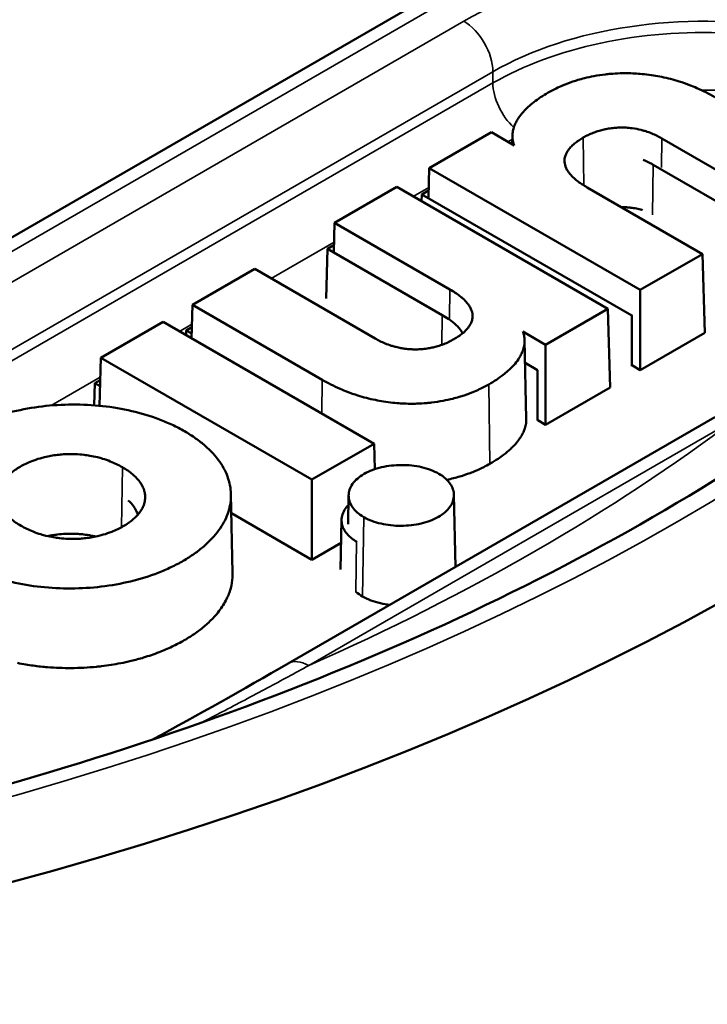
# Model space of a CAD drawing. Units: millimetres. Extents: x -2261 to 2301, y -4181 to 1165.
# Drawn here: x -1595 to -1590, y -3644 to -3637 of the extents above; entities that cross this region are included whole.
import ezdxf

# ---------------------------------------------------------------- set-up
doc = ezdxf.new("R2010")
doc.units = ezdxf.units.MM
doc.layers.add('Visible (ANSI)', color=7, linetype='Continuous', lineweight=50)
doc.layers.add('Visible Narrow (ANSI)', color=7, linetype='Continuous', lineweight=35)

msp = doc.modelspace()

# ---------------------------------------------------------------- linework, layer by layer
at = {"layer": 'Visible (ANSI)'}
for p, q in [((-1600.1379, -3641.0217), (-1590.6174, -3635.5251)), ((-1592.2001, -3637.6946), (-1591.7457, -3637.4322)), ((-1591.7457, -3637.4322), (-1591.5797, -3637.528)), ((-1591.5942, -3637.5196), (-1591.5929, -3637.4568)), ((-1589.6215, -3637.9851), (-1590.501, -3637.4772)), ((-1592.2001, -3637.6946), (-1592.2065, -3637.906)), ((-1590.6592, -3638.5842), (-1592.2001, -3637.6946)), ((-1590.5643, -3637.6698), (-1589.6891, -3638.1751)), ((-1592.8919, -3638.0939), (-1592.4375, -3637.8316)), ((-1592.4375, -3637.8316), (-1590.8966, -3638.7212)), ((-1592.205, -3637.8572), (-1592.255, -3637.886)), ((-1591.0468, -3637.8357), (-1590.2048, -3638.3218)), ((-1592.2565, -3637.9361), (-1592.255, -3637.886)), ((-1592.255, -3637.886), (-1590.7217, -3638.7712)), ((-1592.8919, -3638.0939), (-1592.8983, -3638.3054)), ((-1592.0498, -3638.5801), (-1592.8919, -3638.0939)), ((-1592.9543, -3638.6463), (-1592.9433, -3638.2834)), ((-1592.8968, -3638.2565), (-1592.9433, -3638.2834)), ((-1592.9433, -3638.2834), (-1592.1054, -3638.7671)), ((-1590.2048, -3638.3218), (-1590.6592, -3638.5842)), ((-1590.2048, -3638.3218), (-1590.1874, -3638.8962)), ((-1593.9296, -3638.693), (-1593.4752, -3638.4307)), ((-1593.4752, -3638.4307), (-1592.5956, -3638.9385)), ((-1590.6592, -3638.5842), (-1590.6592, -3639.1686)), ((-1593.9296, -3638.693), (-1593.937, -3638.9373)), ((-1592.9815, -3639.2404), (-1593.9296, -3638.693)), ((-1590.8966, -3638.7212), (-1591.3509, -3638.9836)), ((-1590.8966, -3638.7212), (-1590.8792, -3639.2956)), ((-1590.7217, -3638.7712), (-1590.7148, -3638.7672)), ((-1590.7217, -3639.1405), (-1590.7217, -3638.7712)), ((-1594.5993, -3639.0796), (-1594.1449, -3638.8173)), ((-1594.1449, -3638.8173), (-1592.604, -3639.7069)), ((-1593.9345, -3638.8556), (-1593.9759, -3638.8795)), ((-1593.9769, -3638.9143), (-1593.9759, -3638.8795)), ((-1593.9759, -3638.8795), (-1593.9359, -3638.9025)), ((-1591.3509, -3638.9836), (-1591.5172, -3638.8876)), ((-1590.1874, -3638.8962), (-1590.6592, -3639.1686)), ((-1591.5039, -3638.9512), (-1591.4916, -3639.5255)), ((-1591.3509, -3638.9836), (-1591.3509, -3639.568)), ((-1594.5993, -3639.0796), (-1594.6099, -3639.4295)), ((-1593.0584, -3639.9693), (-1594.5993, -3639.0796)), ((-1591.5003, -3639.1165), (-1591.41, -3639.1686)), ((-1590.6592, -3639.1686), (-1590.7148, -3639.1365)), ((-1591.41, -3639.1686), (-1591.4066, -3639.1666)), ((-1591.41, -3639.5379), (-1591.41, -3639.1686)), ((-1594.6471, -3639.4263), (-1594.6422, -3639.2642)), ((-1594.6042, -3639.2423), (-1594.6422, -3639.2642)), ((-1594.6422, -3639.2642), (-1594.6055, -3639.2854)), ((-1590.8792, -3639.2956), (-1591.3509, -3639.568)), ((-1590.1144, -3639.5122), (-1593.2321, -3641.3122)), ((-1591.3509, -3639.568), (-1591.4066, -3639.5359)), ((-1592.604, -3639.7069), (-1593.0584, -3639.9693)), ((-1592.604, -3639.7069), (-1592.5984, -3639.8927)), ((-1593.0584, -3639.9693), (-1593.0584, -3640.5537)), ((-1593.6489, -3640.0751), (-1593.6367, -3640.6494)), ((-1592.7938, -3640.2951), (-1592.7893, -3640.0836)), ((-1592.0204, -3640.0793), (-1592.0092, -3640.6061)), ((-1593.0584, -3640.5537), (-1593.646, -3640.2145)), ((-1592.849, -3640.6261), (-1592.8412, -3640.2632)), ((-1592.8448, -3640.4304), (-1593.0584, -3640.5537))]:
    msp.add_line(p, q, dxfattribs=at)
msp.add_ellipse((-1603.2262, -3632.9619), major_axis=(18.9832, 0), ratio=0.57735, start_param=4.861101, end_param=6.134474, dxfattribs=at)
for points, knots in [([(-1600.2943, -3643.1276), (-1598.9467, -3642.9987), (-1597.6253, -3642.7806), (-1595.1048, -3642.1778), (-1593.9058, -3641.7932), (-1591.6937, -3640.8791), (-1590.6809, -3640.3496), (-1588.8948, -3639.1765), (-1588.1218, -3638.5328), (-1586.8545, -3637.1695), (-1586.3603, -3636.45), (-1586.0151, -3635.7129)], [4.09119, 4.09119, 4.09119, 4.09119, 4.319698, 4.319698, 4.548206, 4.548206, 4.776714, 4.776714, 5.005223, 5.005223, 5.233731, 5.233731, 5.233731, 5.233731]), ([(-1591.3311, -3637.1423), (-1591.3123, -3637.1314), (-1591.2931, -3637.1213), (-1591.2735, -3637.1118), (-1591.2579, -3637.1042), (-1591.242, -3637.097), (-1591.2259, -3637.0902), (-1591.2016, -3637.0799), (-1591.1768, -3637.0705), (-1591.1515, -3637.062), (-1591.1393, -3637.0579), (-1591.127, -3637.054), (-1591.1146, -3637.0503), (-1591.099, -3637.0457), (-1591.0833, -3637.0414), (-1591.0674, -3637.0374), (-1591.0447, -3637.0317), (-1591.0216, -3637.0267), (-1590.9984, -3637.0223), (-1590.97, -3637.017), (-1590.9413, -3637.0127), (-1590.9123, -3637.0094), (-1590.901, -3637.0081), (-1590.8896, -3637.0069), (-1590.8782, -3637.0059), (-1590.8543, -3637.0038), (-1590.8303, -3637.0023), (-1590.8061, -3637.0016), (-1590.7892, -3637.0011), (-1590.7721, -3637.0009), (-1590.755, -3637.001), (-1590.7187, -3637.0014), (-1590.6821, -3637.0033), (-1590.6453, -3637.0068), (-1590.64, -3637.0073), (-1590.6346, -3637.0078), (-1590.6293, -3637.0084), (-1590.6066, -3637.0108), (-1590.584, -3637.0138), (-1590.5613, -3637.0174), (-1590.5417, -3637.0205), (-1590.5221, -3637.0241), (-1590.5024, -3637.0282), (-1590.4807, -3637.0326), (-1590.459, -3637.0376), (-1590.4372, -3637.0433), (-1590.4161, -3637.0488), (-1590.395, -3637.0548), (-1590.3739, -3637.0615), (-1590.3487, -3637.0694), (-1590.3235, -3637.0782), (-1590.2982, -3637.0879), (-1590.2804, -3637.0948), (-1590.2626, -3637.1021), (-1590.2447, -3637.1099), (-1590.2015, -3637.1288), (-1590.1581, -3637.1505), (-1590.1152, -3637.1753)], [0, 0, 0, 0, 0.0555783, 0.0555783, 0.0555783, 0.1, 0.1, 0.1, 0.1673612, 0.1673612, 0.1673612, 0.2, 0.2, 0.2, 0.241116, 0.241116, 0.241116, 0.3, 0.3, 0.3, 0.3718729, 0.3718729, 0.3718729, 0.4, 0.4, 0.4, 0.458774, 0.458774, 0.458774, 0.5, 0.5, 0.5, 0.5872814, 0.5872814, 0.5872814, 0.6, 0.6, 0.6, 0.6537235, 0.6537235, 0.6537235, 0.7, 0.7, 0.7, 0.7508835, 0.7508835, 0.7508835, 0.8, 0.8, 0.8, 0.8586478, 0.8586478, 0.8586478, 0.9, 0.9, 0.9, 1, 1, 1, 1]), ([(-1591.5797, -3637.528), (-1591.5827, -3637.5207), (-1591.5852, -3637.5133), (-1591.5872, -3637.5056), (-1591.5898, -3637.4957), (-1591.5916, -3637.4856), (-1591.5924, -3637.475), (-1591.5933, -3637.4637), (-1591.5931, -3637.452), (-1591.5918, -3637.4399), (-1591.5909, -3637.4318), (-1591.5895, -3637.4236), (-1591.5875, -3637.4153), (-1591.5847, -3637.4034), (-1591.5809, -3637.3913), (-1591.5758, -3637.379), (-1591.5719, -3637.3696), (-1591.5674, -3637.36), (-1591.5621, -3637.3504), (-1591.5577, -3637.3424), (-1591.5528, -3637.3343), (-1591.5473, -3637.3261), (-1591.5376, -3637.3117), (-1591.5262, -3637.2971), (-1591.513, -3637.2823), (-1591.4923, -3637.2593), (-1591.4671, -3637.236), (-1591.4369, -3637.2125), (-1591.4214, -3637.2006), (-1591.4047, -3637.1886), (-1591.3866, -3637.1765), (-1591.3693, -3637.1651), (-1591.3508, -3637.1537), (-1591.3311, -3637.1423)], [0, 0, 0, 0, 0.073126, 0.073126, 0.073126, 0.166667, 0.166667, 0.166667, 0.266635, 0.266635, 0.266635, 0.333333, 0.333333, 0.333333, 0.427914, 0.427914, 0.427914, 0.5, 0.5, 0.5, 0.560047, 0.560047, 0.560047, 0.666667, 0.666667, 0.666667, 0.833333, 0.833333, 0.833333, 0.918689, 0.918689, 0.918689, 1, 1, 1, 1]), ([(-1590.501, -3637.4772), (-1590.5127, -3637.4705), (-1590.5243, -3637.4643), (-1590.536, -3637.4585), (-1590.5486, -3637.4523), (-1590.5612, -3637.4466), (-1590.5738, -3637.4414), (-1590.5889, -3637.4352), (-1590.604, -3637.4297), (-1590.619, -3637.4249), (-1590.6281, -3637.422), (-1590.6371, -3637.4194), (-1590.6462, -3637.417), (-1590.6482, -3637.4165), (-1590.6502, -3637.416), (-1590.6522, -3637.4155), (-1590.6743, -3637.4099), (-1590.6962, -3637.4058), (-1590.7181, -3637.4029), (-1590.7331, -3637.4009), (-1590.7482, -3637.3994), (-1590.7631, -3637.3986), (-1590.7719, -3637.3981), (-1590.7806, -3637.3978), (-1590.7894, -3637.3977), (-1590.7944, -3637.3976), (-1590.7995, -3637.3976), (-1590.8046, -3637.3977), (-1590.8168, -3637.3979), (-1590.8289, -3637.3985), (-1590.8411, -3637.3995), (-1590.8473, -3637.4), (-1590.8536, -3637.4006), (-1590.8599, -3637.4013), (-1590.8737, -3637.4029), (-1590.8875, -3637.4049), (-1590.9014, -3637.4075), (-1590.9113, -3637.4094), (-1590.9213, -3637.4115), (-1590.9313, -3637.4139), (-1590.9371, -3637.4153), (-1590.9429, -3637.4168), (-1590.9488, -3637.4184), (-1590.9616, -3637.422), (-1590.9745, -3637.426), (-1590.9874, -3637.4306), (-1590.9927, -3637.4325), (-1590.998, -3637.4345), (-1591.0033, -3637.4366), (-1591.0157, -3637.4414), (-1591.0281, -3637.4468), (-1591.0405, -3637.4528), (-1591.0523, -3637.4584), (-1591.064, -3637.4646), (-1591.0757, -3637.4713)], [0, 0, 0, 0, 0.0601756, 0.0601756, 0.0601756, 0.125, 0.125, 0.125, 0.2029648, 0.2029648, 0.2029648, 0.25, 0.25, 0.25, 0.2604705, 0.2604705, 0.2604705, 0.375, 0.375, 0.375, 0.4537387, 0.4537387, 0.4537387, 0.5, 0.5, 0.5, 0.5269977, 0.5269977, 0.5269977, 0.5916208, 0.5916208, 0.5916208, 0.625, 0.625, 0.625, 0.6977366, 0.6977366, 0.6977366, 0.75, 0.75, 0.75, 0.7803721, 0.7803721, 0.7803721, 0.8475085, 0.8475085, 0.8475085, 0.875, 0.875, 0.875, 0.9390804, 0.9390804, 0.9390804, 1, 1, 1, 1]), ([(-1591.0757, -3637.4713), (-1591.0875, -3637.4782), (-1591.0986, -3637.4851), (-1591.1087, -3637.4919), (-1591.1202, -3637.4997), (-1591.1307, -3637.5075), (-1591.1401, -3637.5153), (-1591.1509, -3637.5243), (-1591.1603, -3637.5332), (-1591.1684, -3637.5421), (-1591.1717, -3637.5457), (-1591.1748, -3637.5493), (-1591.1777, -3637.5529), (-1591.1795, -3637.5551), (-1591.1812, -3637.5572), (-1591.1828, -3637.5594), (-1591.1879, -3637.5664), (-1591.1923, -3637.5733), (-1591.1961, -3637.5803), (-1591.2, -3637.5874), (-1591.2031, -3637.5945), (-1591.2057, -3637.6017), (-1591.2093, -3637.6119), (-1591.2115, -3637.6222), (-1591.2124, -3637.6325), (-1591.2127, -3637.6361), (-1591.2128, -3637.6396), (-1591.2127, -3637.6431), (-1591.2127, -3637.6448), (-1591.2126, -3637.6465), (-1591.2125, -3637.6483), (-1591.2115, -3637.6632), (-1591.2075, -3637.6781), (-1591.2006, -3637.6933), (-1591.1969, -3637.7014), (-1591.1923, -3637.7096), (-1591.1868, -3637.7179), (-1591.1823, -3637.7247), (-1591.1772, -3637.7316), (-1591.1714, -3637.7385), (-1591.1631, -3637.7484), (-1591.1535, -3637.7584), (-1591.1424, -3637.7684), (-1591.1356, -3637.7745), (-1591.1283, -3637.7807), (-1591.1203, -3637.7869), (-1591.1101, -3637.7949), (-1591.0989, -3637.803), (-1591.0866, -3637.8111), (-1591.0743, -3637.8193), (-1591.0611, -3637.8274), (-1591.0468, -3637.8357)], [0, 0, 0, 0, 0.058668, 0.058668, 0.058668, 0.125, 0.125, 0.125, 0.200731, 0.200731, 0.200731, 0.231336, 0.231336, 0.231336, 0.25, 0.25, 0.25, 0.309127, 0.309127, 0.309127, 0.369461, 0.369461, 0.369461, 0.456023, 0.456023, 0.456023, 0.485444, 0.485444, 0.485444, 0.5, 0.5, 0.5, 0.625, 0.625, 0.625, 0.691982, 0.691982, 0.691982, 0.747149, 0.747149, 0.747149, 0.826631, 0.826631, 0.826631, 0.875, 0.875, 0.875, 0.9375, 0.9375, 0.9375, 1, 1, 1, 1]), ([(-1591.5939, -3637.5033), (-1591.5966, -3637.5068), (-1591.5992, -3637.5104), (-1591.6017, -3637.514), (-1591.6019, -3637.5143), (-1591.6021, -3637.5146), (-1591.6023, -3637.5149)], [0.42994406, 0.42994406, 0.42994406, 0.42994406, 0.45671124, 0.45671124, 0.45671124, 0.45901119, 0.45901119, 0.45901119, 0.45901119]), ([(-1590.6375, -3637.6338), (-1590.6336, -3637.6354), (-1590.6299, -3637.637), (-1590.6261, -3637.6386), (-1590.6122, -3637.6446), (-1590.5989, -3637.6511), (-1590.5859, -3637.6579), (-1590.5786, -3637.6617), (-1590.5714, -3637.6657), (-1590.5643, -3637.6698)], [0.8533237, 0.8533237, 0.8533237, 0.8533237, 0.875, 0.875, 0.875, 0.9550826, 0.9550826, 0.9550826, 1, 1, 1, 1]), ([(-1590.7984, -3637.9791), (-1590.7949, -3637.9791), (-1590.7915, -3637.9791), (-1590.7881, -3637.9792), (-1590.7759, -3637.9793), (-1590.7637, -3637.9799), (-1590.7516, -3637.9809), (-1590.7407, -3637.9818), (-1590.7298, -3637.9829), (-1590.7188, -3637.9844), (-1590.705, -3637.9863), (-1590.6912, -3637.9887), (-1590.6773, -3637.9917), (-1590.6706, -3637.9931), (-1590.6639, -3637.9947), (-1590.6571, -3637.9964), (-1590.6544, -3637.9971), (-1590.6517, -3637.9978), (-1590.649, -3637.9985), (-1590.6465, -3637.9992), (-1590.644, -3637.9999), (-1590.6415, -3638.0006)], [0.4814651, 0.4814651, 0.4814651, 0.4814651, 0.5, 0.5, 0.5, 0.5659506, 0.5659506, 0.5659506, 0.625, 0.625, 0.625, 0.6993096, 0.6993096, 0.6993096, 0.7354398, 0.7354398, 0.7354398, 0.75, 0.75, 0.75, 0.7635055, 0.7635055, 0.7635055, 0.7635055]), ([(-1592.0212, -3638.9443), (-1592.0093, -3638.9375), (-1591.9983, -3638.9306), (-1591.9881, -3638.9237), (-1591.9766, -3638.9159), (-1591.9661, -3638.9081), (-1591.9567, -3638.9003), (-1591.9459, -3638.8914), (-1591.9365, -3638.8825), (-1591.9283, -3638.8735), (-1591.925, -3638.8699), (-1591.9219, -3638.8664), (-1591.919, -3638.8628), (-1591.9173, -3638.8606), (-1591.9156, -3638.8584), (-1591.914, -3638.8562), (-1591.9088, -3638.8492), (-1591.9044, -3638.8423), (-1591.9006, -3638.8353), (-1591.8964, -3638.8276), (-1591.893, -3638.8198), (-1591.8904, -3638.812), (-1591.8871, -3638.8024), (-1591.8851, -3638.7927), (-1591.8843, -3638.783), (-1591.884, -3638.7795), (-1591.8839, -3638.7761), (-1591.884, -3638.7726), (-1591.884, -3638.7708), (-1591.8841, -3638.7691), (-1591.8842, -3638.7673), (-1591.8847, -3638.7599), (-1591.8859, -3638.7524), (-1591.8879, -3638.745), (-1591.8899, -3638.7375), (-1591.8926, -3638.73), (-1591.8961, -3638.7224), (-1591.8998, -3638.7142), (-1591.9044, -3638.706), (-1591.9099, -3638.6978), (-1591.9144, -3638.6909), (-1591.9195, -3638.6841), (-1591.9253, -3638.6772), (-1591.9336, -3638.6673), (-1591.9432, -3638.6573), (-1591.9544, -3638.6472), (-1591.9611, -3638.6411), (-1591.9684, -3638.635), (-1591.9764, -3638.6288), (-1591.9866, -3638.6208), (-1591.9978, -3638.6127), (-1592.0101, -3638.6046), (-1592.0223, -3638.5965), (-1592.0356, -3638.5883), (-1592.0498, -3638.5801)], [0, 0, 0, 0, 0.058615, 0.058615, 0.058615, 0.125, 0.125, 0.125, 0.200839, 0.200839, 0.200839, 0.231376, 0.231376, 0.231376, 0.25, 0.25, 0.25, 0.309124, 0.309124, 0.309124, 0.375, 0.375, 0.375, 0.456165, 0.456165, 0.456165, 0.48538, 0.48538, 0.48538, 0.5, 0.5, 0.5, 0.5625, 0.5625, 0.5625, 0.625, 0.625, 0.625, 0.691943, 0.691943, 0.691943, 0.747071, 0.747071, 0.747071, 0.826668, 0.826668, 0.826668, 0.875, 0.875, 0.875, 0.9375, 0.9375, 0.9375, 1, 1, 1, 1]), ([(-1592.1054, -3638.7671), (-1592.0885, -3638.7769), (-1592.0724, -3638.7869), (-1592.0575, -3638.7972), (-1592.0525, -3638.8006), (-1592.0476, -3638.8041), (-1592.0429, -3638.8076), (-1592.0239, -3638.8216), (-1592.0068, -3638.8363), (-1591.9923, -3638.8516), (-1591.9885, -3638.8556), (-1591.9849, -3638.8597), (-1591.9815, -3638.8638), (-1591.9718, -3638.8754), (-1591.9635, -3638.8873), (-1591.957, -3638.8995), (-1591.9569, -3638.8997), (-1591.9567, -3638.9), (-1591.9566, -3638.9002)], [0, 0, 0, 0, 0.0937986, 0.0937986, 0.0937986, 0.125, 0.125, 0.125, 0.25, 0.25, 0.25, 0.2826466, 0.2826466, 0.2826466, 0.375, 0.375, 0.375, 0.3768433, 0.3768433, 0.3768433, 0.3768433]), ([(-1592.5956, -3638.9385), (-1592.584, -3638.9452), (-1592.5723, -3638.9515), (-1592.5606, -3638.9573), (-1592.5481, -3638.9635), (-1592.5355, -3638.9692), (-1592.5229, -3638.9743), (-1592.5078, -3638.9805), (-1592.4928, -3638.986), (-1592.4777, -3638.9908), (-1592.4687, -3638.9936), (-1592.4596, -3638.9963), (-1592.4506, -3638.9987), (-1592.4485, -3638.9992), (-1592.4465, -3638.9997), (-1592.4445, -3639.0002), (-1592.432, -3639.0034), (-1592.4195, -3639.006), (-1592.4071, -3639.0083), (-1592.3976, -3639.01), (-1592.3882, -3639.0115), (-1592.3787, -3639.0128), (-1592.3636, -3639.0148), (-1592.3486, -3639.0162), (-1592.3337, -3639.0171), (-1592.3249, -3639.0176), (-1592.3162, -3639.0179), (-1592.3075, -3639.018), (-1592.3024, -3639.0181), (-1592.2973, -3639.0181), (-1592.2922, -3639.018), (-1592.28, -3639.0178), (-1592.2679, -3639.0172), (-1592.2557, -3639.0162), (-1592.2495, -3639.0157), (-1592.2432, -3639.0151), (-1592.2369, -3639.0144), (-1592.2231, -3639.0128), (-1592.2093, -3639.0107), (-1592.1954, -3639.0081), (-1592.1855, -3639.0063), (-1592.1755, -3639.0042), (-1592.1655, -3639.0017), (-1592.1597, -3639.0003), (-1592.1539, -3638.9988), (-1592.1481, -3638.9972), (-1592.1352, -3638.9937), (-1592.1224, -3638.9896), (-1592.1094, -3638.985), (-1592.1042, -3638.9832), (-1592.0989, -3638.9812), (-1592.0936, -3638.9791), (-1592.0812, -3638.9743), (-1592.0688, -3638.9689), (-1592.0564, -3638.9629), (-1592.0446, -3638.9572), (-1592.0328, -3638.9511), (-1592.0212, -3638.9443)], [0, 0, 0, 0, 0.060205, 0.060205, 0.060205, 0.125, 0.125, 0.125, 0.202968, 0.202968, 0.202968, 0.25, 0.25, 0.25, 0.2605, 0.2605, 0.2605, 0.325452, 0.325452, 0.325452, 0.375, 0.375, 0.375, 0.453799, 0.453799, 0.453799, 0.5, 0.5, 0.5, 0.527045, 0.527045, 0.527045, 0.591694, 0.591694, 0.591694, 0.625, 0.625, 0.625, 0.697789, 0.697789, 0.697789, 0.75, 0.75, 0.75, 0.780398, 0.780398, 0.780398, 0.847543, 0.847543, 0.847543, 0.875, 0.875, 0.875, 0.939099, 0.939099, 0.939099, 1, 1, 1, 1]), ([(-1591.5172, -3638.8876), (-1591.5141, -3638.8949), (-1591.5116, -3638.9024), (-1591.5096, -3638.9101), (-1591.507, -3638.9199), (-1591.5052, -3638.9301), (-1591.5044, -3638.9406), (-1591.5035, -3638.9519), (-1591.5036, -3638.9636), (-1591.5049, -3638.9757), (-1591.5058, -3638.9837), (-1591.5072, -3638.992), (-1591.5092, -3639.0004), (-1591.5119, -3639.0122), (-1591.5158, -3639.0243), (-1591.5209, -3639.0367), (-1591.5247, -3639.0461), (-1591.5293, -3639.0556), (-1591.5345, -3639.0652), (-1591.539, -3639.0733), (-1591.5439, -3639.0814), (-1591.5494, -3639.0896), (-1591.559, -3639.104), (-1591.5704, -3639.1186), (-1591.5836, -3639.1333), (-1591.5961, -3639.1473), (-1591.6104, -3639.1614), (-1591.6264, -3639.1755), (-1591.6367, -3639.1847), (-1591.6478, -3639.1939), (-1591.6596, -3639.2031), (-1591.6751, -3639.2151), (-1591.6918, -3639.2271), (-1591.7099, -3639.2391), (-1591.7272, -3639.2505), (-1591.7457, -3639.2619), (-1591.7654, -3639.2733)], [0, 0, 0, 0, 0.073248, 0.073248, 0.073248, 0.166667, 0.166667, 0.166667, 0.266516, 0.266516, 0.266516, 0.333333, 0.333333, 0.333333, 0.427914, 0.427914, 0.427914, 0.5, 0.5, 0.5, 0.560311, 0.560311, 0.560311, 0.666667, 0.666667, 0.666667, 0.767856, 0.767856, 0.767856, 0.833333, 0.833333, 0.833333, 0.918665, 0.918665, 0.918665, 1, 1, 1, 1]), ([(-1591.7654, -3639.2733), (-1591.7842, -3639.2842), (-1591.8034, -3639.2944), (-1591.823, -3639.3039), (-1591.8387, -3639.3115), (-1591.8545, -3639.3187), (-1591.8706, -3639.3255), (-1591.895, -3639.3358), (-1591.9198, -3639.3451), (-1591.945, -3639.3536), (-1591.9572, -3639.3577), (-1591.9696, -3639.3616), (-1591.982, -3639.3653), (-1591.9976, -3639.37), (-1592.0134, -3639.3743), (-1592.0293, -3639.3783), (-1592.052, -3639.384), (-1592.075, -3639.389), (-1592.0982, -3639.3933), (-1592.1266, -3639.3986), (-1592.1553, -3639.403), (-1592.1842, -3639.4063), (-1592.1956, -3639.4076), (-1592.207, -3639.4088), (-1592.2185, -3639.4098), (-1592.2424, -3639.4119), (-1592.2664, -3639.4133), (-1592.2906, -3639.4141), (-1592.3075, -3639.4146), (-1592.3245, -3639.4148), (-1592.3417, -3639.4147), (-1592.378, -3639.4143), (-1592.4146, -3639.4124), (-1592.4514, -3639.4089), (-1592.4568, -3639.4084), (-1592.4621, -3639.4079), (-1592.4674, -3639.4073), (-1592.4901, -3639.4049), (-1592.5127, -3639.4019), (-1592.5354, -3639.3983), (-1592.555, -3639.3952), (-1592.5746, -3639.3916), (-1592.5943, -3639.3875), (-1592.616, -3639.3831), (-1592.6378, -3639.3781), (-1592.6596, -3639.3724), (-1592.6806, -3639.3669), (-1592.7017, -3639.3609), (-1592.7228, -3639.3543), (-1592.748, -3639.3463), (-1592.7732, -3639.3375), (-1592.7984, -3639.3278), (-1592.8163, -3639.3209), (-1592.8341, -3639.3136), (-1592.852, -3639.3058), (-1592.8748, -3639.2958), (-1592.8976, -3639.2851), (-1592.9204, -3639.2735), (-1592.9408, -3639.2631), (-1592.9612, -3639.2521), (-1592.9815, -3639.2404)], [0, 0, 0, 0, 0.055575, 0.055575, 0.055575, 0.1, 0.1, 0.1, 0.1673, 0.1673, 0.1673, 0.2, 0.2, 0.2, 0.241136, 0.241136, 0.241136, 0.3, 0.3, 0.3, 0.37177, 0.37177, 0.37177, 0.4, 0.4, 0.4, 0.458787, 0.458787, 0.458787, 0.5, 0.5, 0.5, 0.587327, 0.587327, 0.587327, 0.6, 0.6, 0.6, 0.65372, 0.65372, 0.65372, 0.7, 0.7, 0.7, 0.750919, 0.750919, 0.750919, 0.8, 0.8, 0.8, 0.858633, 0.858633, 0.858633, 0.9, 0.9, 0.9, 0.952782, 0.952782, 0.952782, 1, 1, 1, 1]), ([(-1595.637, -3640.5685), (-1595.6655, -3640.5521), (-1595.6925, -3640.5349), (-1595.7178, -3640.517), (-1595.7426, -3640.4995), (-1595.7658, -3640.4813), (-1595.7874, -3640.4625), (-1595.8293, -3640.4259), (-1595.865, -3640.3868), (-1595.8936, -3640.3459), (-1595.9216, -3640.3058), (-1595.9426, -3640.2644), (-1595.9563, -3640.2222), (-1595.9699, -3640.1804), (-1595.9764, -3640.1377), (-1595.9757, -3640.095), (-1595.975, -3640.0522), (-1595.967, -3640.0096), (-1595.9521, -3639.9679), (-1595.937, -3639.9256), (-1595.9148, -3639.8842), (-1595.8859, -3639.8443), (-1595.8563, -3639.8035), (-1595.8198, -3639.7646), (-1595.7773, -3639.728), (-1595.7555, -3639.7092), (-1595.7321, -3639.6911), (-1595.7072, -3639.6736), (-1595.6819, -3639.6558), (-1595.655, -3639.6387), (-1595.6267, -3639.6223), (-1595.5983, -3639.606), (-1595.5687, -3639.5904), (-1595.5378, -3639.5758), (-1595.5075, -3639.5614), (-1595.4761, -3639.5479), (-1595.4436, -3639.5353), (-1595.3802, -3639.5107), (-1595.3127, -3639.4897), (-1595.242, -3639.4725), (-1595.1728, -3639.4558), (-1595.1011, -3639.443), (-1595.0279, -3639.4343), (-1594.9556, -3639.4257), (-1594.8818, -3639.4211), (-1594.8077, -3639.4206), (-1594.7337, -3639.4202), (-1594.6598, -3639.424), (-1594.5873, -3639.4318), (-1594.5142, -3639.4398), (-1594.4424, -3639.4518), (-1594.3731, -3639.468), (-1594.3048, -3639.4839), (-1594.2371, -3639.5042), (-1594.1712, -3639.5294), (-1594.1391, -3639.5416), (-1594.1076, -3639.555), (-1594.0767, -3639.5695), (-1594.0463, -3639.5839), (-1594.0165, -3639.5994), (-1593.9876, -3639.6161)], [0.000001, 0.000001, 0.000001, 0.000001, 0.0120848, 0.0120848, 0.0120848, 0.0239373, 0.0239373, 0.0239373, 0.0469771, 0.0469771, 0.0469771, 0.069517, 0.069517, 0.069517, 0.0918574, 0.0918574, 0.0918574, 0.1142531, 0.1142531, 0.1142531, 0.1368967, 0.1368967, 0.1368967, 0.1600778, 0.1600778, 0.1600778, 0.1719576, 0.1719576, 0.1719576, 0.1840242, 0.1840242, 0.1840242, 0.1960989, 0.1960989, 0.1960989, 0.2079674, 0.2079674, 0.2079674, 0.2311052, 0.2311052, 0.2311052, 0.2537281, 0.2537281, 0.2537281, 0.2760978, 0.2760978, 0.2760978, 0.2984306, 0.2984306, 0.2984306, 0.3209681, 0.3209681, 0.3209681, 0.343173, 0.343173, 0.343173, 0.3539613, 0.3539613, 0.3539613, 0.3645788, 0.3645788, 0.3645788, 0.3645788]), ([(-1591.7567, -3639.8527), (-1591.7359, -3639.8407), (-1591.7164, -3639.8286), (-1591.6982, -3639.8165), (-1591.6838, -3639.8069), (-1591.6703, -3639.7973), (-1591.6575, -3639.7876), (-1591.6395, -3639.774), (-1591.623, -3639.7603), (-1591.6081, -3639.7467), (-1591.5991, -3639.7384), (-1591.5907, -3639.7301), (-1591.5828, -3639.7219), (-1591.5694, -3639.7079), (-1591.5576, -3639.6939), (-1591.5474, -3639.68), (-1591.5441, -3639.6755), (-1591.5409, -3639.671), (-1591.5379, -3639.6665), (-1591.5358, -3639.6634), (-1591.5338, -3639.6602), (-1591.5318, -3639.6571), (-1591.5244, -3639.6452), (-1591.5182, -3639.6335), (-1591.5129, -3639.622), (-1591.5088, -3639.6128), (-1591.5053, -3639.6038), (-1591.5023, -3639.5949), (-1591.4982, -3639.5821), (-1591.4953, -3639.5696), (-1591.4935, -3639.5574), (-1591.4925, -3639.5503), (-1591.4919, -3639.5433), (-1591.4917, -3639.5365), (-1591.4915, -3639.5328), (-1591.4915, -3639.5292), (-1591.4916, -3639.5255)], [0, 0, 0, 0, 0.0930702, 0.0930702, 0.0930702, 0.1666667, 0.1666667, 0.1666667, 0.2704941, 0.2704941, 0.2704941, 0.3333333, 0.3333333, 0.3333333, 0.4405477, 0.4405477, 0.4405477, 0.4753846, 0.4753846, 0.4753846, 0.5, 0.5, 0.5, 0.5930117, 0.5930117, 0.5930117, 0.6666667, 0.6666667, 0.6666667, 0.7721326, 0.7721326, 0.7721326, 0.8333333, 0.8333333, 0.8333333, 0.8664594, 0.8664594, 0.8664594, 0.8664594]), ([(-1593.9876, -3639.6161), (-1593.9591, -3639.6325), (-1593.9322, -3639.6497), (-1593.9069, -3639.6676), (-1593.8821, -3639.6851), (-1593.8588, -3639.7033), (-1593.8373, -3639.7221), (-1593.7953, -3639.7587), (-1593.7596, -3639.7979), (-1593.731, -3639.8388), (-1593.703, -3639.8788), (-1593.682, -3639.9202), (-1593.6683, -3639.9625), (-1593.6547, -3640.0043), (-1593.6482, -3640.047), (-1593.6489, -3640.0897), (-1593.6496, -3640.1325), (-1593.6576, -3640.1751), (-1593.6725, -3640.2168), (-1593.6876, -3640.2591), (-1593.7099, -3640.3005), (-1593.7388, -3640.3404), (-1593.7685, -3640.3812), (-1593.805, -3640.4202), (-1593.8475, -3640.4568), (-1593.8693, -3640.4756), (-1593.8927, -3640.4937), (-1593.9177, -3640.5112), (-1593.943, -3640.529), (-1593.9699, -3640.5461), (-1593.9983, -3640.5625), (-1594.0266, -3640.5789), (-1594.0563, -3640.5944), (-1594.0871, -3640.609), (-1594.1173, -3640.6234), (-1594.1487, -3640.6369), (-1594.1812, -3640.6495), (-1594.2446, -3640.674), (-1594.312, -3640.695), (-1594.3828, -3640.7122), (-1594.4519, -3640.7289), (-1594.5236, -3640.7417), (-1594.5967, -3640.7504), (-1594.669, -3640.759), (-1594.7428, -3640.7636), (-1594.8169, -3640.764), (-1594.8909, -3640.7644), (-1594.9648, -3640.7607), (-1595.0372, -3640.7528), (-1595.1104, -3640.7449), (-1595.1821, -3640.7328), (-1595.2515, -3640.7166), (-1595.3202, -3640.7006), (-1595.3879, -3640.6803), (-1595.4535, -3640.6553), (-1595.4856, -3640.643), (-1595.5171, -3640.6296), (-1595.548, -3640.6151), (-1595.5784, -3640.6007), (-1595.6082, -3640.5852), (-1595.637, -3640.5685)], [0.000001, 0.000001, 0.000001, 0.000001, 0.0120754, 0.0120754, 0.0120754, 0.0239274, 0.0239274, 0.0239274, 0.0469621, 0.0469621, 0.0469621, 0.0694974, 0.0694974, 0.0694974, 0.0918321, 0.0918321, 0.0918321, 0.1142239, 0.1142239, 0.1142239, 0.1368666, 0.1368666, 0.1368666, 0.160049, 0.160049, 0.160049, 0.1719339, 0.1719339, 0.1719339, 0.1840122, 0.1840122, 0.1840122, 0.1960858, 0.1960858, 0.1960858, 0.2079591, 0.2079591, 0.2079591, 0.2311128, 0.2311128, 0.2311128, 0.2537526, 0.2537526, 0.2537526, 0.2761425, 0.2761425, 0.2761425, 0.2984991, 0.2984991, 0.2984991, 0.3210641, 0.3210641, 0.3210641, 0.3434372, 0.3434372, 0.3434372, 0.3543932, 0.3543932, 0.3543932, 0.3652019, 0.3652019, 0.3652019, 0.3652019]), ([(-1594.4418, -3639.8785), (-1594.456, -3639.8703), (-1594.4705, -3639.8627), (-1594.4852, -3639.8556), (-1594.4999, -3639.8485), (-1594.515, -3639.842), (-1594.5302, -3639.836), (-1594.5488, -3639.8286), (-1594.5678, -3639.822), (-1594.5869, -3639.8162), (-1594.5993, -3639.8125), (-1594.6118, -3639.809), (-1594.6243, -3639.8059), (-1594.6427, -3639.8014), (-1594.6612, -3639.7975), (-1594.6798, -3639.7944), (-1594.6938, -3639.7919), (-1594.7078, -3639.7899), (-1594.7219, -3639.7883), (-1594.743, -3639.7858), (-1594.7642, -3639.7841), (-1594.7853, -3639.7832), (-1594.7966, -3639.7828), (-1594.8078, -3639.7825), (-1594.819, -3639.7825), (-1594.8371, -3639.7825), (-1594.8552, -3639.7831), (-1594.8732, -3639.7843), (-1594.8873, -3639.7852), (-1594.9015, -3639.7865), (-1594.9156, -3639.7881), (-1594.9477, -3639.7919), (-1594.9798, -3639.7975), (-1595.0114, -3639.8053), (-1595.0326, -3639.8104), (-1595.0536, -3639.8165), (-1595.0741, -3639.8235), (-1595.0843, -3639.8269), (-1595.0944, -3639.8306), (-1595.1043, -3639.8345), (-1595.1195, -3639.8405), (-1595.1343, -3639.847), (-1595.1486, -3639.8538), (-1595.1625, -3639.8605), (-1595.1759, -3639.8676), (-1595.1887, -3639.875), (-1595.2017, -3639.8825), (-1595.214, -3639.8903), (-1595.2256, -3639.8983), (-1595.2371, -3639.9062), (-1595.2478, -3639.9144), (-1595.2578, -3639.9228), (-1595.2691, -3639.9323), (-1595.2794, -3639.9422), (-1595.2887, -3639.9521), (-1595.2965, -3639.9605), (-1595.3035, -3639.969), (-1595.3097, -3639.9775), (-1595.3231, -3639.9958), (-1595.3329, -3640.0143), (-1595.3394, -3640.0329), (-1595.3456, -3640.0509), (-1595.3488, -3640.0689), (-1595.3489, -3640.0869), (-1595.3491, -3640.1061), (-1595.3458, -3640.1252), (-1595.3391, -3640.1443), (-1595.3325, -3640.163), (-1595.3225, -3640.1816), (-1595.3089, -3640.2001), (-1595.3009, -3640.211), (-1595.2915, -3640.2219), (-1595.2809, -3640.2326), (-1595.2736, -3640.2399), (-1595.2658, -3640.2472), (-1595.2574, -3640.2543), (-1595.2467, -3640.2634), (-1595.235, -3640.2724), (-1595.2223, -3640.2812), (-1595.2101, -3640.2896), (-1595.1969, -3640.298), (-1595.1827, -3640.3061)], [0, 0, 0, 0, 0.0307015, 0.0307015, 0.0307015, 0.061615, 0.061615, 0.061615, 0.0995524, 0.0995524, 0.0995524, 0.1241929, 0.1241929, 0.1241929, 0.1603064, 0.1603064, 0.1603064, 0.1875, 0.1875, 0.1875, 0.2282913, 0.2282913, 0.2282913, 0.25, 0.25, 0.25, 0.284981, 0.284981, 0.284981, 0.3125, 0.3125, 0.3125, 0.375, 0.375, 0.375, 0.4167307, 0.4167307, 0.4167307, 0.4375, 0.4375, 0.4375, 0.4692169, 0.4692169, 0.4692169, 0.5, 0.5, 0.5, 0.5310588, 0.5310588, 0.5310588, 0.5614953, 0.5614953, 0.5614953, 0.596046, 0.596046, 0.596046, 0.625, 0.625, 0.625, 0.6875, 0.6875, 0.6875, 0.7479721, 0.7479721, 0.7479721, 0.8121854, 0.8121854, 0.8121854, 0.875, 0.875, 0.875, 0.9122551, 0.9122551, 0.9122551, 0.9375, 0.9375, 0.9375, 0.9694362, 0.9694362, 0.9694362, 1, 1, 1, 1]), ([(-1592.6792, -3640.2427), (-1592.6974, -3640.2322), (-1592.7137, -3640.2206), (-1592.7277, -3640.2082), (-1592.7414, -3640.1961), (-1592.7529, -3640.1831), (-1592.7621, -3640.1696), (-1592.7804, -3640.1429), (-1592.7895, -3640.1142), (-1592.7893, -3640.0854), (-1592.7891, -3640.0566), (-1592.7794, -3640.0278), (-1592.7608, -3640.001), (-1592.7513, -3639.9874), (-1592.7395, -3639.9744), (-1592.7257, -3639.9622), (-1592.7115, -3639.9497), (-1592.6951, -3639.938), (-1592.6767, -3639.9274), (-1592.6583, -3639.9168), (-1592.6381, -3639.9073), (-1592.6164, -3639.8991), (-1592.5953, -3639.8911), (-1592.5727, -3639.8843), (-1592.5491, -3639.8788), (-1592.5027, -3639.868), (-1592.4527, -3639.8625), (-1592.4029, -3639.8623), (-1592.353, -3639.8622), (-1592.3032, -3639.8675), (-1592.257, -3639.878), (-1592.2336, -3639.8834), (-1592.2112, -3639.89), (-1592.1902, -3639.8979), (-1592.1687, -3639.906), (-1592.1486, -3639.9154), (-1592.1305, -3639.9259)], [0.000001, 0.000001, 0.000001, 0.000001, 0.0076982, 0.0076982, 0.0076982, 0.0152399, 0.0152399, 0.0152399, 0.0301598, 0.0301598, 0.0301598, 0.0451073, 0.0451073, 0.0451073, 0.0527237, 0.0527237, 0.0527237, 0.0605307, 0.0605307, 0.0605307, 0.0683472, 0.0683472, 0.0683472, 0.075966, 0.075966, 0.075966, 0.0909387, 0.0909387, 0.0909387, 0.1059269, 0.1059269, 0.1059269, 0.1135184, 0.1135184, 0.1135184, 0.1212666, 0.1212666, 0.1212666, 0.1212666]), ([(-1592.0718, -3639.97), (-1592.0559, -3639.9667), (-1592.0401, -3639.9631), (-1592.0244, -3639.9592), (-1592.0083, -3639.9552), (-1591.9924, -3639.9508), (-1591.9766, -3639.9461), (-1591.9516, -3639.9387), (-1591.9269, -3639.9304), (-1591.9027, -3639.9213), (-1591.8895, -3639.9163), (-1591.8763, -3639.9111), (-1591.8633, -3639.9056), (-1591.8428, -3639.8969), (-1591.8227, -3639.8876), (-1591.8029, -3639.8776), (-1591.7872, -3639.8698), (-1591.7718, -3639.8615), (-1591.7567, -3639.8527)], [0.7195122, 0.7195122, 0.7195122, 0.7195122, 0.7592625, 0.7592625, 0.7592625, 0.8, 0.8, 0.8, 0.864594, 0.864594, 0.864594, 0.9, 0.9, 0.9, 0.9558527, 0.9558527, 0.9558527, 1, 1, 1, 1]), ([(-1595.1827, -3640.3061), (-1595.1686, -3640.3143), (-1595.1542, -3640.3219), (-1595.1395, -3640.329), (-1595.1247, -3640.3361), (-1595.1097, -3640.3426), (-1595.0945, -3640.3486), (-1595.0757, -3640.3561), (-1595.0567, -3640.3627), (-1595.0374, -3640.3685), (-1595.0251, -3640.3722), (-1595.0127, -3640.3756), (-1595.0003, -3640.3787), (-1594.9818, -3640.3833), (-1594.9631, -3640.3872), (-1594.9444, -3640.3904), (-1594.9304, -3640.3928), (-1594.9164, -3640.3948), (-1594.9024, -3640.3965), (-1594.8813, -3640.3989), (-1594.8603, -3640.4006), (-1594.8392, -3640.4015), (-1594.8279, -3640.4019), (-1594.8166, -3640.4022), (-1594.8053, -3640.4022), (-1594.7873, -3640.4022), (-1594.7694, -3640.4016), (-1594.7515, -3640.4005), (-1594.7372, -3640.3995), (-1594.723, -3640.3983), (-1594.7087, -3640.3966), (-1594.6766, -3640.3929), (-1594.6446, -3640.3872), (-1594.613, -3640.3795), (-1594.5918, -3640.3743), (-1594.5709, -3640.3682), (-1594.5504, -3640.3613), (-1594.5402, -3640.3578), (-1594.5302, -3640.3541), (-1594.5202, -3640.3502), (-1594.5051, -3640.3443), (-1594.4904, -3640.3379), (-1594.4762, -3640.331), (-1594.4622, -3640.3243), (-1594.4488, -3640.3172), (-1594.4359, -3640.3098), (-1594.423, -3640.3023), (-1594.4107, -3640.2946), (-1594.3991, -3640.2865), (-1594.3873, -3640.2783), (-1594.3762, -3640.2699), (-1594.3659, -3640.2611), (-1594.355, -3640.2519), (-1594.345, -3640.2423), (-1594.336, -3640.2327), (-1594.3282, -3640.2243), (-1594.3212, -3640.2158), (-1594.315, -3640.2073), (-1594.3075, -3640.1971), (-1594.3012, -3640.1869), (-1594.296, -3640.1766), (-1594.2922, -3640.1694), (-1594.289, -3640.1621), (-1594.2863, -3640.1548), (-1594.282, -3640.1429), (-1594.279, -3640.1311), (-1594.2773, -3640.1192), (-1594.2763, -3640.1121), (-1594.2758, -3640.1049), (-1594.2757, -3640.0978), (-1594.2756, -3640.0866), (-1594.2767, -3640.0754), (-1594.279, -3640.0642), (-1594.2806, -3640.0562), (-1594.2828, -3640.0483), (-1594.2856, -3640.0404), (-1594.2895, -3640.0293), (-1594.2946, -3640.0183), (-1594.3009, -3640.0073), (-1594.3052, -3639.9997), (-1594.3102, -3639.9921), (-1594.3157, -3639.9846), (-1594.3238, -3639.9736), (-1594.3331, -3639.9627), (-1594.3438, -3639.952), (-1594.351, -3639.9447), (-1594.3588, -3639.9375), (-1594.3672, -3639.9303), (-1594.3779, -3639.9212), (-1594.3896, -3639.9122), (-1594.4024, -3639.9034), (-1594.4146, -3639.895), (-1594.4277, -3639.8867), (-1594.4418, -3639.8785)], [0, 0, 0, 0, 0.03058, 0.03058, 0.03058, 0.061478, 0.061478, 0.061478, 0.099626, 0.099626, 0.099626, 0.124018, 0.124018, 0.124018, 0.160382, 0.160382, 0.160382, 0.18755, 0.18755, 0.18755, 0.228168, 0.228168, 0.228168, 0.25, 0.25, 0.25, 0.284734, 0.284734, 0.284734, 0.3125, 0.3125, 0.3125, 0.375, 0.375, 0.375, 0.416709, 0.416709, 0.416709, 0.4375, 0.4375, 0.4375, 0.469059, 0.469059, 0.469059, 0.5, 0.5, 0.5, 0.53094, 0.53094, 0.53094, 0.5625, 0.5625, 0.5625, 0.596024, 0.596024, 0.596024, 0.625, 0.625, 0.625, 0.659638, 0.659638, 0.659638, 0.684228, 0.684228, 0.684228, 0.724001, 0.724001, 0.724001, 0.747961, 0.747961, 0.747961, 0.785515, 0.785515, 0.785515, 0.812192, 0.812192, 0.812192, 0.849318, 0.849318, 0.849318, 0.875, 0.875, 0.875, 0.912329, 0.912329, 0.912329, 0.9375, 0.9375, 0.9375, 0.969522, 0.969522, 0.969522, 1, 1, 1, 1]), ([(-1592.1305, -3639.9259), (-1592.1124, -3639.9363), (-1592.0961, -3639.9479), (-1592.0821, -3639.9604), (-1592.0683, -3639.9725), (-1592.0568, -3639.9855), (-1592.0476, -3639.999), (-1592.0293, -3640.0256), (-1592.0202, -3640.0544), (-1592.0204, -3640.0832), (-1592.0206, -3640.112), (-1592.0303, -3640.1408), (-1592.049, -3640.1676), (-1592.0585, -3640.1812), (-1592.0703, -3640.1942), (-1592.0842, -3640.2064), (-1592.0984, -3640.2189), (-1592.1148, -3640.2306), (-1592.1332, -3640.2412), (-1592.1516, -3640.2518), (-1592.1718, -3640.2613), (-1592.1934, -3640.2695), (-1592.2145, -3640.2775), (-1592.2371, -3640.2843), (-1592.2606, -3640.2898), (-1592.307, -3640.3005), (-1592.357, -3640.3061), (-1592.4068, -3640.3063), (-1592.4567, -3640.3064), (-1592.5065, -3640.3011), (-1592.5527, -3640.2906), (-1592.5761, -3640.2852), (-1592.5985, -3640.2786), (-1592.6195, -3640.2707), (-1592.641, -3640.2626), (-1592.6611, -3640.2532), (-1592.6792, -3640.2427)], [0.000001, 0.000001, 0.000001, 0.000001, 0.0076995, 0.0076995, 0.0076995, 0.0152442, 0.0152442, 0.0152442, 0.0301608, 0.0301608, 0.0301608, 0.0451067, 0.0451067, 0.0451067, 0.052725, 0.052725, 0.052725, 0.0605375, 0.0605375, 0.0605375, 0.0683457, 0.0683457, 0.0683457, 0.0759581, 0.0759581, 0.0759581, 0.0909167, 0.0909167, 0.0909167, 0.1058939, 0.1058939, 0.1058939, 0.1134837, 0.1134837, 0.1134837, 0.1212276, 0.1212276, 0.1212276, 0.1212276]), ([(-1594.3997, -3640.1209), (-1594.3848, -3640.1346), (-1594.3717, -3640.149), (-1594.3606, -3640.1638), (-1594.3471, -3640.182), (-1594.3368, -3640.2009), (-1594.33, -3640.2201), (-1594.3295, -3640.2216), (-1594.3291, -3640.223), (-1594.3286, -3640.2244)], [-0.14313142, -0.14313142, -0.14313142, -0.14313142, -0.13574866, -0.13574866, -0.13574866, -0.12672825, -0.12672825, -0.12672825, -0.12606215, -0.12606215, -0.12606215, -0.12606215]), ([(-1592.7908, -3640.1546), (-1592.7989, -3640.1628), (-1592.8061, -3640.1714), (-1592.8123, -3640.1802), (-1592.8222, -3640.1942), (-1592.8295, -3640.2088), (-1592.8344, -3640.2236), (-1592.8388, -3640.2372), (-1592.8411, -3640.2511), (-1592.8412, -3640.265), (-1592.8413, -3640.2769), (-1592.8398, -3640.2889), (-1592.8366, -3640.3007), (-1592.8336, -3640.312), (-1592.8291, -3640.3232), (-1592.8232, -3640.334), (-1592.8205, -3640.339), (-1592.8175, -3640.3439), (-1592.8142, -3640.3488), (-1592.8088, -3640.3566), (-1592.8028, -3640.3641), (-1592.796, -3640.3715), (-1592.791, -3640.3768), (-1592.7857, -3640.3821), (-1592.7799, -3640.3872), (-1592.7728, -3640.3935), (-1592.765, -3640.3997), (-1592.7565, -3640.4056), (-1592.7488, -3640.4111), (-1592.7406, -3640.4164), (-1592.7317, -3640.4215)], [0.5842263, 0.5842263, 0.5842263, 0.5842263, 0.625, 0.625, 0.625, 0.6897005, 0.6897005, 0.6897005, 0.7492297, 0.7492297, 0.7492297, 0.8004746, 0.8004746, 0.8004746, 0.8497403, 0.8497403, 0.8497403, 0.8725957, 0.8725957, 0.8725957, 0.9094969, 0.9094969, 0.9094969, 0.9364265, 0.9364265, 0.9364265, 0.9697042, 0.9697042, 0.9697042, 1, 1, 1, 1]), ([(-1594.9874, -3640.3818), (-1594.9763, -3640.3794), (-1594.9652, -3640.3772), (-1594.9541, -3640.3753), (-1594.942, -3640.3733), (-1594.9299, -3640.3715), (-1594.9178, -3640.37), (-1594.8976, -3640.3675), (-1594.8774, -3640.3659), (-1594.8571, -3640.3649), (-1594.8441, -3640.3643), (-1594.8312, -3640.364), (-1594.8182, -3640.364), (-1594.8002, -3640.3641), (-1594.7822, -3640.3647), (-1594.7642, -3640.3659), (-1594.7511, -3640.3668), (-1594.7379, -3640.368), (-1594.7248, -3640.3696), (-1594.7057, -3640.3718), (-1594.6867, -3640.3747), (-1594.6678, -3640.3784), (-1594.6575, -3640.3804), (-1594.6473, -3640.3825), (-1594.6371, -3640.3849)], [0.6376905, 0.6376905, 0.6376905, 0.6376905, 0.6599169, 0.6599169, 0.6599169, 0.6840309, 0.6840309, 0.6840309, 0.7242509, 0.7242509, 0.7242509, 0.75, 0.75, 0.75, 0.7857213, 0.7857213, 0.7857213, 0.8118792, 0.8118792, 0.8118792, 0.8497521, 0.8497521, 0.8497521, 0.8702495, 0.8702495, 0.8702495, 0.8702495]), ([(-1595.2092, -3641.3079), (-1595.1887, -3641.312), (-1595.1681, -3641.3159), (-1595.1474, -3641.3193), (-1595.1118, -3641.3253), (-1595.0758, -3641.3303), (-1595.0395, -3641.3342), (-1595.0226, -3641.336), (-1595.0057, -3641.3376), (-1594.9887, -3641.339), (-1594.9318, -3641.3437), (-1594.8743, -3641.3458), (-1594.8168, -3641.3455), (-1594.7546, -3641.3452), (-1594.6923, -3641.3419), (-1594.6308, -3641.3357), (-1594.6186, -3641.3345), (-1594.6064, -3641.3332), (-1594.5942, -3641.3317), (-1594.5471, -3641.3261), (-1594.5004, -3641.3188), (-1594.4545, -3641.3098), (-1594.4288, -3641.3048), (-1594.4032, -3641.2992), (-1594.378, -3641.2931), (-1594.3474, -3641.2857), (-1594.3172, -3641.2775), (-1594.2875, -3641.2685), (-1594.2488, -3641.2569), (-1594.211, -3641.2439), (-1594.1744, -3641.2298), (-1594.1417, -3641.2171), (-1594.1099, -3641.2034), (-1594.0793, -3641.1889), (-1594.0482, -3641.1741), (-1594.0182, -3641.1584), (-1593.9896, -3641.1419), (-1593.9611, -3641.1254), (-1593.9339, -3641.1081), (-1593.9082, -3641.0901), (-1593.883, -3641.0725), (-1593.8593, -3641.0541), (-1593.8373, -3641.0351), (-1593.8135, -3641.0146), (-1593.7915, -3640.9934), (-1593.7717, -3640.9716), (-1593.7696, -3640.9693), (-1593.7675, -3640.967), (-1593.7655, -3640.9647), (-1593.7518, -3640.9492), (-1593.7391, -3640.9335), (-1593.7275, -3640.9175), (-1593.707, -3640.8892), (-1593.6898, -3640.8603), (-1593.6763, -3640.831), (-1593.6703, -3640.8183), (-1593.6651, -3640.8055), (-1593.6605, -3640.7927), (-1593.6569, -3640.7824), (-1593.6536, -3640.7722), (-1593.6508, -3640.762), (-1593.6436, -3640.7356), (-1593.6392, -3640.7093), (-1593.6374, -3640.6829), (-1593.637, -3640.6767), (-1593.6367, -3640.6704), (-1593.6366, -3640.6641), (-1593.6365, -3640.6592), (-1593.6366, -3640.6543), (-1593.6367, -3640.6494)], [0.1367925, 0.1367925, 0.1367925, 0.1367925, 0.1547382, 0.1547382, 0.1547382, 0.1856263, 0.1856263, 0.1856263, 0.2, 0.2, 0.2, 0.2480382, 0.2480382, 0.2480382, 0.3, 0.3, 0.3, 0.3103102, 0.3103102, 0.3103102, 0.3503163, 0.3503163, 0.3503163, 0.372755, 0.372755, 0.372755, 0.4, 0.4, 0.4, 0.435468, 0.435468, 0.435468, 0.467143, 0.467143, 0.467143, 0.4992483, 0.4992483, 0.4992483, 0.5312269, 0.5312269, 0.5312269, 0.5625244, 0.5625244, 0.5625244, 0.5964127, 0.5964127, 0.5964127, 0.6, 0.6, 0.6, 0.62403, 0.62403, 0.62403, 0.6666656, 0.6666656, 0.6666656, 0.6852285, 0.6852285, 0.6852285, 0.7, 0.7, 0.7, 0.73796, 0.73796, 0.73796, 0.7470183, 0.7470183, 0.7470183, 0.7541042, 0.7541042, 0.7541042, 0.7541042]), ([(-1592.6879, -3640.8221), (-1592.6692, -3640.833), (-1592.6484, -3640.8427), (-1592.6262, -3640.851), (-1592.6045, -3640.8592), (-1592.5813, -3640.8661), (-1592.5572, -3640.8716), (-1592.5351, -3640.8766), (-1592.5123, -3640.8805), (-1592.489, -3640.8832)], [-0.12431504, -0.12431504, -0.12431504, -0.12431504, -0.11641491, -0.11641491, -0.11641491, -0.10867205, -0.10867205, -0.10867205, -0.10160103, -0.10160103, -0.10160103, -0.10160103])]:
    msp.add_open_spline(points, degree=3, knots=knots, dxfattribs=at)
for points in [[(-1592.7317, -3640.4215), (-1592.7311, -3640.4219), (-1592.7304, -3640.4222), (-1592.7298, -3640.4226)], [(-1592.7358, -3640.7884), (-1592.7218, -3640.8005), (-1592.7057, -3640.8118), (-1592.6879, -3640.8221)], [(-1594.2183, -3641.8656), (-1593.8904, -3641.6895), (-1593.5612, -3641.5022), (-1593.2321, -3641.3122)]]:
    msp.add_open_spline(points, degree=3, dxfattribs=at)
at = {"layer": 'Visible Narrow (ANSI)'}
for p, q in [((-1590.4667, -3635.54), (-1599.9871, -3641.0367)), ((-1598.1149, -3640.1809), (-1591.9489, -3636.621)), ((-1591.7357, -3636.9902), (-1597.9017, -3640.5502)), ((-1591.7357, -3637.0723), (-1591.7357, -3636.9902)), ((-1597.9017, -3640.6322), (-1591.7357, -3637.0723)), ((-1591.5934, -3637.4825), (-1591.626, -3637.5013)), ((-1591.0757, -3637.4713), (-1591.0704, -3637.8215)), ((-1590.501, -3637.4772), (-1590.5042, -3637.6905)), ((-1590.5698, -3638.0359), (-1590.5643, -3637.6698)), ((-1592.2044, -3637.8352), (-1592.3178, -3637.9007)), ((-1592.8962, -3638.2346), (-1593.3555, -3638.4998)), ((-1592.053, -3638.7934), (-1592.0498, -3638.5801)), ((-1592.1087, -3638.9848), (-1592.1054, -3638.7671)), ((-1593.9339, -3638.8337), (-1594.0251, -3638.8864)), ((-1594.6035, -3639.2204), (-1594.9625, -3639.4276)), ((-1592.9852, -3639.4869), (-1592.9815, -3639.2404)), ((-1591.7654, -3639.2733), (-1591.7567, -3639.8527)), ((-1589.9637, -3639.5271), (-1593.0813, -3641.3271)), ((-1594.4418, -3639.8785), (-1594.4484, -3640.3168)), ((-1592.6792, -3640.2427), (-1592.6879, -3640.8221)), ((-1592.7372, -3640.7876), (-1592.7317, -3640.4215))]:
    msp.add_line(p, q, dxfattribs=at)
for centre, major_axis, start_param, end_param in [((-1603.2262, -3632.8676), (18.1525, 0), 4.876588, 6.118986), ((-1590.1942, -3637.634), (2.4815, 0), 0.220069, 2.356194), ((-1590.1942, -3637.8802), (2.18, 0), 0.220093, 2.356194), ((-1591.9489, -3636.8671), (-0.1508, 0.2611), 3.926991, 5.497787), ((-1590.1942, -3637.9623), (2.18, 0), 0.625765, 2.356194), ((-1591.5225, -3637.1954), (-0.1507, 0.2611), 0.785398, 2.071211), ((-1590.1942, -3638.2084), (1.8785, 0), 6.114458, 7.864394), ((-1603.2262, -3633.67), (-16.6977, 0), 2.223783, 2.488606), ((-1593.0813, -3641.5733), (-0.1507, 0.2611), 5.497787, 6.283204)]:
    msp.add_ellipse(centre, major_axis=major_axis, ratio=0.57735, start_param=start_param, end_param=end_param, dxfattribs=at)
msp.add_open_spline([(-1593.8624, -3641.7429), (-1593.8127, -3641.7173), (-1593.7629, -3641.6916), (-1593.6028, -3641.6079), (-1593.4925, -3641.5495), (-1593.2818, -3641.4364), (-1593.1815, -3641.382), (-1593.0813, -3641.3271)], degree=3, knots=[0.5001901, 0.5001901, 0.5001901, 0.5001901, 0.5954339, 0.5954339, 0.8069323, 0.8069323, 0.9999999, 0.9999999, 0.9999999, 0.9999999], dxfattribs=at)

doc.saveas('drawing.dxf')
